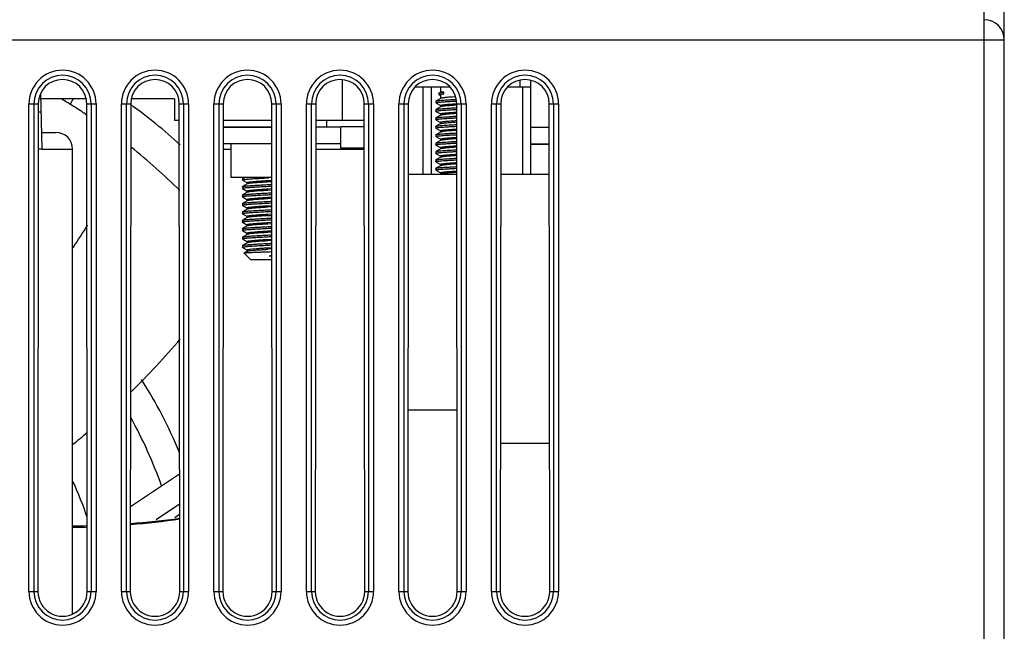
# Model space of a CAD drawing. Units: millimetres. Extents: x 114 to 1105, y 4 to 1535.
# Drawn here: x 516 to 575, y 734 to 771 of the extents above; entities that cross this region are included whole.
import ezdxf

# ---------------------------------------------------------------- set-up
doc = ezdxf.new("R2010")
doc.units = ezdxf.units.MM
doc.header["$LTSCALE"] = 65.395
doc.layers.add('0_COMPONENTS', color=7, linetype='CONTINUOUS')

msp = doc.modelspace()

# ---------------------------------------------------------------- linework, layer by layer
at = {"layer": '0_COMPONENTS', "color": 9, "linetype": 'Continuous'}
for p, q in [((573.517, 734.003), (573.517, 790.851)), ((465.64, 769.651), (574.717, 769.651)), ((535.367, 764.851), (535.367, 767.266)), ((540.167, 761.651), (540.167, 766.851)), ((546.067, 766.851), (546.067, 761.651)), ((516.724, 736.851), (516.724, 765.851)), ((516.724, 765.851), (517.272, 765.851)), ((517.023, 736.851), (517.023, 765.851)), ((520.163, 765.851), (520.711, 765.851)), ((520.412, 765.851), (520.412, 736.851)), ((520.711, 765.851), (520.711, 736.851)), ((522.224, 736.851), (522.224, 765.851)), ((522.224, 765.851), (522.772, 765.851)), ((522.523, 736.851), (522.523, 765.851)), ((525.663, 765.851), (526.211, 765.851)), ((525.912, 765.851), (525.912, 736.851)), ((526.211, 765.851), (526.211, 736.851)), ((527.724, 736.851), (527.724, 765.851)), ((527.724, 765.851), (528.272, 765.851)), ((528.023, 736.851), (528.023, 765.851)), ((531.163, 765.851), (531.711, 765.851)), ((531.412, 765.851), (531.412, 736.851)), ((531.711, 765.851), (531.711, 736.851)), ((533.224, 736.851), (533.224, 765.851)), ((533.224, 765.851), (533.772, 765.851)), ((533.523, 736.851), (533.523, 765.851)), ((536.663, 765.851), (537.211, 765.851)), ((536.912, 765.851), (536.912, 736.851)), ((537.211, 765.851), (537.211, 736.851)), ((538.724, 736.851), (538.724, 765.851)), ((538.724, 765.851), (539.272, 765.851)), ((539.023, 736.851), (539.023, 765.851)), ((542.163, 765.851), (542.711, 765.851)), ((542.412, 765.851), (542.412, 736.851)), ((542.711, 765.851), (542.711, 736.851)), ((544.224, 736.851), (544.224, 765.851)), ((544.224, 765.851), (544.772, 765.851)), ((544.523, 736.851), (544.523, 765.851)), ((547.663, 765.851), (548.211, 765.851)), ((547.912, 765.851), (547.912, 736.851)), ((548.211, 765.851), (548.211, 736.851)), ((517.451, 765.351), (517.272, 765.351)), ((517.509, 763.151), (519.317, 763.151)), ((522.786, 763.279), (522.772, 763.249)), ((528.27, 763.151), (528.717, 763.151)), ((533.77, 763.151), (536.665, 763.151)), ((525.681, 742.047), (524.284, 741.118)), ((525.405, 741.263), (525.681, 741.447)), ((516.724, 736.851), (517.25, 736.851)), ((520.185, 736.851), (520.711, 736.851)), ((522.224, 736.851), (522.75, 736.851)), ((525.685, 736.851), (526.211, 736.851)), ((527.724, 736.851), (528.25, 736.851)), ((531.185, 736.851), (531.711, 736.851)), ((533.224, 736.851), (533.75, 736.851)), ((536.685, 736.851), (537.211, 736.851)), ((538.724, 736.851), (539.25, 736.851)), ((542.185, 736.851), (542.711, 736.851)), ((544.224, 736.851), (544.75, 736.851)), ((547.685, 736.851), (548.211, 736.851))]:
    msp.add_line(p, q, dxfattribs=at)
at = {"layer": '0_COMPONENTS', "color": 7, "linetype": 'Continuous'}
for p, q in [((574.717, 643.851), (574.717, 789.651)), ((545.917, 767.236), (545.917, 766.851)), ((546.567, 761.651), (546.567, 767.226)), ((517.509, 763.151), (517.422, 766.463)), ((539.681, 766.851), (541.753, 766.851)), ((540.667, 761.651), (540.667, 766.851)), ((541.102, 766.498), (541.109, 766.506)), ((541.102, 766.498), (541.102, 766.398)), ((541.109, 766.506), (541.188, 766.552)), ((541.109, 766.39), (541.188, 766.343)), ((541.188, 766.851), (541.188, 766.552)), ((541.383, 766.552), (541.188, 766.552)), ((541.383, 766.452), (541.383, 766.552)), ((545.181, 766.851), (546.567, 766.851)), ((517.272, 765.851), (517.25, 736.851)), ((520.163, 766.151), (517.43, 766.151)), ((519.353, 766.151), (519.164, 765.825)), ((520.185, 736.851), (520.163, 765.851)), ((522.772, 765.851), (522.75, 736.851)), ((525.367, 766.151), (522.832, 766.151)), ((525.367, 766.151), (525.367, 764.851)), ((525.685, 736.851), (525.663, 765.851)), ((528.272, 765.851), (528.25, 736.851)), ((531.185, 736.851), (531.163, 765.851)), ((533.772, 765.851), (533.75, 736.851)), ((536.685, 736.851), (536.663, 765.851)), ((539.272, 765.851), (539.25, 736.851)), ((540.917, 766.006), (540.917, 765.906)), ((540.924, 765.899), (540.917, 765.906)), ((541.196, 766.172), (540.924, 766.014)), ((540.924, 765.899), (541.186, 765.747)), ((541.188, 766.361), (541.188, 766.167)), ((542.185, 736.851), (542.163, 765.851)), ((544.772, 765.851), (544.75, 736.851)), ((547.685, 736.851), (547.663, 765.851)), ((540.917, 765.506), (540.924, 765.514)), ((540.917, 765.506), (540.917, 765.406)), ((541.196, 765.672), (540.924, 765.514)), ((540.924, 765.399), (541.186, 765.247)), ((541.188, 765.75), (541.188, 765.667)), ((541.188, 765.25), (541.188, 765.167)), ((525.664, 764.851), (525.367, 764.851)), ((531.164, 764.851), (528.271, 764.851)), ((536.664, 764.851), (533.771, 764.851)), ((534.417, 764.851), (534.417, 764.466)), ((540.917, 765.006), (540.924, 765.014)), ((540.917, 765.006), (540.917, 764.906)), ((540.924, 764.899), (540.917, 764.906)), ((541.196, 765.172), (540.924, 765.014)), ((540.924, 764.899), (541.186, 764.747)), ((541.196, 764.672), (540.924, 764.514)), ((541.188, 764.75), (541.188, 764.667)), ((517.482, 764.151), (518.317, 764.151)), ((535.267, 763.216), (535.267, 764.486)), ((536.664, 764.486), (535.267, 764.486)), ((540.917, 764.506), (540.917, 764.406)), ((540.924, 764.399), (540.917, 764.406)), ((540.924, 764.399), (541.186, 764.247)), ((541.196, 764.172), (540.924, 764.014)), ((541.188, 764.25), (541.188, 764.167)), ((531.165, 763.461), (528.27, 763.461)), ((528.717, 763.461), (528.717, 761.461)), ((535.267, 763.461), (533.77, 763.461)), ((540.917, 764.006), (540.924, 764.014)), ((540.917, 764.006), (540.917, 763.906)), ((540.924, 763.899), (540.917, 763.906)), ((540.917, 763.506), (540.924, 763.514)), ((540.917, 763.506), (540.917, 763.406)), ((540.924, 763.899), (541.186, 763.747)), ((541.196, 763.672), (540.924, 763.514)), ((541.188, 763.75), (541.188, 763.667)), ((546.567, 763.461), (547.665, 763.461)), ((546.567, 763.451), (547.665, 763.451)), ((517.508, 763.151), (517.27, 763.151)), ((519.317, 735.52), (519.317, 763.151)), ((536.665, 763.216), (535.267, 763.216)), ((540.924, 763.399), (540.917, 763.406)), ((540.917, 763.006), (540.917, 762.906)), ((540.924, 762.899), (540.917, 762.906)), ((540.924, 763.399), (541.186, 763.247)), ((541.196, 763.172), (540.924, 763.014)), ((540.924, 762.899), (541.186, 762.747)), ((541.188, 763.25), (541.188, 763.167)), ((540.917, 762.506), (540.924, 762.514)), ((540.917, 762.506), (540.917, 762.406)), ((540.924, 762.399), (540.917, 762.406)), ((541.196, 762.672), (540.924, 762.514)), ((540.924, 762.399), (541.186, 762.247)), ((541.188, 762.75), (541.188, 762.667)), ((540.917, 762.006), (540.924, 762.014)), ((540.917, 762.006), (540.917, 761.906)), ((541.196, 762.172), (540.924, 762.014)), ((540.924, 762.014), (540.927, 762.016)), ((540.924, 761.899), (541.186, 761.747)), ((541.188, 762.25), (541.188, 762.167)), ((541.188, 761.75), (541.188, 761.667)), ((531.166, 761.461), (528.717, 761.461)), ((529.417, 761.421), (529.417, 761.321)), ((529.424, 761.314), (529.417, 761.321)), ((529.48, 761.461), (529.424, 761.429)), ((529.424, 761.314), (529.686, 761.162)), ((529.688, 761.165), (529.688, 761.082)), ((530.874, 761.444), (530.968, 761.449)), ((530.917, 761.29), (531.166, 761.307)), ((531.166, 761.219), (530.917, 761.203)), ((542.166, 761.651), (539.269, 761.651)), ((541.196, 761.672), (541.161, 761.651)), ((547.666, 761.651), (544.769, 761.651)), ((529.417, 760.921), (529.424, 760.929)), ((529.417, 760.921), (529.417, 760.821)), ((529.424, 760.814), (529.417, 760.821)), ((529.696, 761.087), (529.424, 760.929)), ((529.424, 760.814), (529.686, 760.662)), ((529.696, 760.587), (529.424, 760.429)), ((529.688, 760.665), (529.688, 760.582)), ((530.917, 760.79), (531.167, 760.807)), ((531.167, 760.719), (530.917, 760.703)), ((529.417, 760.421), (529.424, 760.429)), ((529.417, 760.421), (529.417, 760.321)), ((529.424, 760.429), (529.427, 760.431)), ((529.424, 760.314), (529.686, 760.162)), ((529.696, 760.087), (529.424, 759.929)), ((529.688, 760.165), (529.688, 760.082)), ((530.917, 760.29), (531.167, 760.307)), ((531.167, 760.219), (530.917, 760.203)), ((529.417, 759.921), (529.417, 759.821)), ((529.424, 759.814), (529.417, 759.821)), ((529.417, 759.421), (529.424, 759.429)), ((529.417, 759.421), (529.417, 759.321)), ((529.424, 759.814), (529.686, 759.662)), ((529.696, 759.587), (529.424, 759.429)), ((529.688, 759.665), (529.688, 759.582)), ((530.917, 759.79), (531.168, 759.807)), ((531.168, 759.719), (530.917, 759.703)), ((529.424, 759.314), (529.417, 759.321)), ((529.417, 758.921), (529.424, 758.929)), ((529.417, 758.921), (529.417, 758.821)), ((529.424, 759.314), (529.686, 759.162)), ((529.696, 759.087), (529.424, 758.929)), ((529.424, 758.929), (529.428, 758.931)), ((529.424, 758.814), (529.686, 758.662)), ((529.688, 759.165), (529.688, 759.082)), ((530.917, 759.29), (531.168, 759.307)), ((530.917, 759.203), (531.168, 759.219)), ((530.917, 758.79), (531.168, 758.807)), ((529.417, 758.421), (529.424, 758.429)), ((529.417, 758.421), (529.417, 758.321)), ((529.424, 758.314), (529.417, 758.321)), ((529.696, 758.587), (529.424, 758.429)), ((529.424, 758.314), (529.686, 758.162)), ((529.688, 758.665), (529.688, 758.582)), ((531.168, 758.719), (530.917, 758.703)), ((530.917, 758.29), (531.169, 758.307)), ((531.169, 758.219), (530.917, 758.203)), ((529.417, 757.921), (529.417, 757.821)), ((529.424, 757.814), (529.417, 757.821)), ((529.696, 758.087), (529.424, 757.929)), ((529.424, 757.814), (529.686, 757.662)), ((529.696, 757.587), (529.424, 757.429)), ((529.688, 758.165), (529.688, 758.082)), ((529.688, 757.665), (529.688, 757.582)), ((530.917, 757.79), (531.169, 757.807)), ((531.169, 757.719), (530.917, 757.703)), ((529.417, 757.421), (529.424, 757.429)), ((529.417, 757.421), (529.417, 757.321)), ((529.424, 757.314), (529.686, 757.162)), ((529.696, 757.087), (529.511, 756.979)), ((529.688, 757.165), (529.688, 757.082)), ((530.917, 757.29), (531.17, 757.307)), ((531.17, 757.219), (530.917, 757.203)), ((529.509, 756.975), (529.511, 756.979)), ((529.509, 756.975), (529.917, 756.566)), ((531.17, 756.566), (529.917, 756.566)), ((531.005, 756.796), (531.171, 756.807)), ((531.17, 756.796), (531.005, 756.796)), ((539.258, 747.651), (542.177, 747.651)), ((547.678, 745.651), (544.757, 745.651)), ((522.754, 741.902), (525.68, 743.847))]:
    msp.add_line(p, q, dxfattribs=at)
at = {"layer": '0_COMPONENTS', "color": 3, "linetype": 'Continuous'}
for p, q in [((528.271, 764.466), (531.164, 764.466)), ((531.164, 764.461), (528.271, 764.461)), ((535.267, 764.461), (533.771, 764.461)), ((546.567, 764.461), (547.664, 764.461))]:
    msp.add_line(p, q, dxfattribs=at)
at = {"layer": '0_COMPONENTS', "color": 7, "linetype": 'Continuous'}
for centre, radius, start, end in [((573.517, 769.651), 1.2, 0, 90), ((499.498, 733.992), 37.42, 57.75738, 59.25421), ((499.717, 734.351), 39, 48.18707, 53.79668), ((499.516, 734.02), 37.387, 57.03739, 57.75739), ((499.542, 734.06), 37.338, 56.46692, 57.03738), ((518.317, 763.151), 1, 0, 90), ((499.806, 734.474), 36.848, 45.38258, 51.41746), ((530.349, 754.23), 7.171, 95.01988, 95.2936), ((538.991, 704.125), 53.273, 98.44247, 98.62185), ((487.424, 784.506), 50.318, 314.71299, 319.5636), ((499.717, 734.351), 28.105, 22.51373, 32.52082), ((499.717, 734.351), 26.395, 19.42336, 29.11651), ((487.459, 784.459), 50.259, 309.39999, 310.63675), ((499.717, 734.351), 21.605, 18.65347, 24.70781), ((518.992, 790.31), 49.554, 274.3544, 277.77193), ((519.027, 789.678), 48.92, 270.34082, 271.35512), ((518.625, 790.761), 50.095, 270.79334, 271.78399), ((518.609, 791.048), 50.383, 274.71996, 278.08407)]:
    msp.add_arc(centre, radius, start, end, dxfattribs=at)
at = {"layer": '0_COMPONENTS', "color": 9, "linetype": 'Continuous'}
for centre, radius, start, end in [((518.717, 765.851), 1.994, 0, 180), ((518.717, 765.851), 1.695, 0, 180), ((524.217, 765.851), 1.994, 0, 180), ((524.217, 765.851), 1.695, 0, 180), ((529.717, 765.851), 1.994, 0, 180), ((529.717, 765.851), 1.695, 0, 180), ((535.217, 765.851), 1.994, 0, 180), ((535.217, 765.851), 1.695, 0, 180), ((540.717, 765.851), 1.994, 0, 180), ((540.717, 765.851), 1.695, 0, 180), ((546.217, 765.851), 1.994, 0, 180), ((546.217, 765.851), 1.695, 0, 180), ((478.815, 784.602), 48.87, 326.02956, 327.90615), ((518.717, 736.851), 1.994, 180, 360), ((518.717, 736.851), 1.695, 180, 360), ((524.217, 736.851), 1.994, 180, 360), ((524.217, 736.851), 1.695, 180, 360), ((529.717, 736.851), 1.994, 180, 360), ((529.717, 736.851), 1.695, 180, 360), ((535.217, 736.851), 1.994, 180, 360), ((535.217, 736.851), 1.695, 180, 360), ((540.717, 736.851), 1.994, 180, 360), ((540.717, 736.851), 1.695, 180, 360), ((546.217, 736.851), 1.994, 180, 360), ((546.217, 736.851), 1.695, 180, 360)]:
    msp.add_arc(centre, radius, start, end, dxfattribs=at)
at = {"layer": '0_COMPONENTS', "color": 7, "linetype": 'Continuous'}
for centre, major_axis, start_param, end_param in [((518.717, 765.85), (0, 1.445), -1.570033, 1.570033), ((524.217, 765.85), (0, 1.445), -1.570033, 1.570033), ((529.717, 765.85), (0, 1.445), -1.570033, 1.570033), ((535.217, 765.85), (0, 1.445), -1.570033, 1.570033), ((540.717, 765.85), (0, 1.445), -1.570033, 1.570033), ((546.217, 765.85), (0, 1.445), -1.570033, 1.570033), ((518.717, 736.85), (0, 1.468), 1.570033, 4.713152), ((524.217, 736.85), (0, 1.468), 1.570033, 4.713152), ((529.717, 736.85), (0, 1.468), 1.570033, 4.713152), ((535.217, 736.85), (0, 1.468), 1.570033, 4.713152), ((540.717, 736.85), (0, 1.468), 1.570033, 4.713152), ((546.217, 736.85), (0, 1.468), 1.570033, 4.713152)]:
    msp.add_ellipse(centre, major_axis=major_axis, ratio=1, start_param=start_param, end_param=end_param, dxfattribs=at)
for points, knots in [([(541.102, 766.398), (541.102, 766.401), (541.108, 766.407), (541.122, 766.412), (541.145, 766.419), (541.192, 766.429), (541.273, 766.44), (541.343, 766.448), (541.383, 766.452)], [0, 0, 0, 0, 0.0078983, 0.0228496, 0.0461925, 0.078138, 0.1676092, 0.2896402, 0.2896402, 0.2896402, 0.2896402]), ([(541.109, 766.39), (541.108, 766.391), (541.105, 766.393), (541.102, 766.396), (541.102, 766.398)], [0, 0, 0, 0, 0.00353345, 0.01058269, 0.01058269, 0.01058269, 0.01058269]), ([(541.109, 766.506), (541.113, 766.509), (541.124, 766.513), (541.153, 766.521), (541.206, 766.531), (541.286, 766.542), (541.348, 766.548), (541.383, 766.552)], [0, 0, 0, 0, 0.0138791, 0.0337403, 0.0917258, 0.1737425, 0.2785333, 0.2785333, 0.2785333, 0.2785333]), ([(541.188, 766.361), (541.188, 766.37), (541.198, 766.384), (541.217, 766.396), (541.25, 766.413), (541.306, 766.432), (541.355, 766.445), (541.383, 766.452)], [0, 0, 0, 0, 0.0259575, 0.0452491, 0.0697572, 0.1351793, 0.2222869, 0.2222869, 0.2222869, 0.2222869]), ([(540.917, 765.906), (540.917, 765.909), (540.926, 765.916), (540.942, 765.921), (540.971, 765.928), (541.009, 765.935), (541.058, 765.941), (541.142, 765.951), (541.271, 765.963), (541.449, 765.976), (541.657, 765.989), (541.887, 766.003), (542.047, 766.012), (542.129, 766.016)], [0, 0, 0, 0, 0.008821, 0.026804, 0.055213, 0.094139, 0.143389, 0.202662, 0.349524, 0.530515, 0.740346, 0.972854, 1.221192, 1.221192, 1.221192, 1.221192]), ([(540.917, 766.006), (540.917, 766.007), (540.918, 766.01), (540.921, 766.012), (540.924, 766.014)], [0, 0, 0, 0, 0.001864589, 0.009910495, 0.009910495, 0.009910495, 0.009910495]), ([(540.924, 766.014), (540.929, 766.017), (540.942, 766.021), (540.967, 766.027), (541.001, 766.033), (541.064, 766.042), (541.164, 766.053), (541.307, 766.065), (541.478, 766.078), (541.672, 766.09), (541.886, 766.103), (542.033, 766.111), (542.11, 766.115)], [0, 0, 0, 0, 0.016861, 0.042621, 0.077367, 0.120958, 0.233707, 0.378211, 0.5509, 0.74746, 0.962959, 1.19198, 1.19198, 1.19198, 1.19198]), ([(541.188, 765.75), (541.188, 765.755), (541.203, 765.764), (541.229, 765.771), (541.276, 765.781), (541.338, 765.79), (541.417, 765.8), (541.551, 765.814), (541.659, 765.823), (541.735, 765.828)], [0, 0, 0, 0, 0.0134611, 0.0427685, 0.0893951, 0.1530218, 0.2328128, 0.3276444, 0.5566257, 0.5566257, 0.5566257, 0.5566257]), ([(542.079, 766.265), (541.969, 766.258), (541.811, 766.247), (541.611, 766.231), (541.485, 766.219), (541.379, 766.208), (541.296, 766.197), (541.242, 766.187), (541.211, 766.178), (541.2, 766.174), (541.196, 766.172)], [0, 0, 0, 0, 0.3297984, 0.4747295, 0.6020897, 0.7091723, 0.7937267, 0.8540843, 0.8749158, 0.8895531, 0.8895531, 0.8895531, 0.8895531]), ([(541.735, 765.828), (541.768, 765.831), (541.91, 765.842), (542.052, 765.851), (542.161, 765.859)], [0, 0, 0, 0, 0.0999503, 0.4271958, 0.4271958, 0.4271958, 0.4271958]), ([(540.917, 765.406), (540.917, 765.409), (540.926, 765.416), (540.943, 765.421), (540.972, 765.429), (541.012, 765.435), (541.062, 765.442), (541.149, 765.452), (541.282, 765.464), (541.465, 765.477), (541.678, 765.491), (541.914, 765.504), (542.078, 765.513), (542.162, 765.518)], [0, 0, 0, 0, 0.009023, 0.027541, 0.056846, 0.09699, 0.147791, 0.208895, 0.360199, 0.546418, 0.76193, 1.000197, 1.253974, 1.253974, 1.253974, 1.253974]), ([(540.924, 765.399), (540.923, 765.4), (540.92, 765.401), (540.917, 765.404), (540.917, 765.406)], [0, 0, 0, 0, 0.003302174, 0.009818281, 0.009818281, 0.009818281, 0.009818281]), ([(540.924, 765.514), (540.929, 765.517), (540.943, 765.521), (540.969, 765.528), (541.005, 765.534), (541.071, 765.543), (541.175, 765.554), (541.325, 765.567), (541.504, 765.58), (541.707, 765.592), (541.929, 765.605), (542.083, 765.614), (542.162, 765.618)], [0, 0, 0, 0, 0.01745, 0.04432, 0.080664, 0.126349, 0.244598, 0.396109, 0.576924, 0.782267, 1.006692, 1.244236, 1.244236, 1.244236, 1.244236]), ([(541.188, 765.25), (541.188, 765.253), (541.194, 765.259), (541.218, 765.269), (541.269, 765.28), (541.355, 765.293), (541.471, 765.306), (541.615, 765.319), (541.782, 765.332), (541.967, 765.346), (542.096, 765.354), (542.163, 765.359)], [0, 0, 0, 0, 0.0081102, 0.0230588, 0.0776053, 0.1650212, 0.2831775, 0.4288102, 0.5978014, 0.7853039, 0.9859308, 0.9859308, 0.9859308, 0.9859308]), ([(542.163, 765.771), (542.043, 765.763), (541.871, 765.751), (541.653, 765.734), (541.514, 765.722), (541.397, 765.71), (541.306, 765.698), (541.246, 765.688), (541.212, 765.679), (541.2, 765.674), (541.196, 765.672)], [0, 0, 0, 0, 0.3584171, 0.5174018, 0.6576463, 0.7757975, 0.8690659, 0.9353611, 0.9580279, 0.9737297, 0.9737297, 0.9737297, 0.9737297]), ([(542.163, 765.271), (542.044, 765.263), (541.872, 765.251), (541.653, 765.234), (541.514, 765.222), (541.398, 765.21), (541.306, 765.198), (541.246, 765.188), (541.212, 765.179), (541.2, 765.174), (541.196, 765.172)], [0, 0, 0, 0, 0.3585568, 0.5176101, 0.6579183, 0.7761249, 0.8694317, 0.9357512, 0.9584248, 0.9741312, 0.9741312, 0.9741312, 0.9741312]), ([(540.917, 764.906), (540.917, 764.909), (540.926, 764.916), (540.943, 764.921), (540.972, 764.929), (541.012, 764.935), (541.062, 764.942), (541.149, 764.952), (541.282, 764.964), (541.466, 764.977), (541.679, 764.991), (541.915, 765.004), (542.079, 765.013), (542.163, 765.018)], [0, 0, 0, 0, 0.009025, 0.02757, 0.0569, 0.097096, 0.147948, 0.209122, 0.360586, 0.546994, 0.762711, 1.001186, 1.255159, 1.255159, 1.255159, 1.255159]), ([(540.924, 765.014), (540.929, 765.017), (540.943, 765.021), (540.969, 765.028), (541.005, 765.034), (541.071, 765.043), (541.176, 765.054), (541.326, 765.067), (541.504, 765.08), (541.708, 765.092), (541.93, 765.105), (542.084, 765.114), (542.163, 765.118)], [0, 0, 0, 0, 0.017471, 0.04436, 0.080745, 0.126476, 0.244853, 0.396525, 0.577524, 0.783064, 1.00769, 1.245425, 1.245425, 1.245425, 1.245425]), ([(540.924, 764.514), (540.929, 764.517), (540.943, 764.521), (540.969, 764.528), (541.005, 764.534), (541.071, 764.543), (541.176, 764.554), (541.325, 764.567), (541.504, 764.58), (541.708, 764.592), (541.93, 764.605), (542.084, 764.614), (542.163, 764.618)], [0, 0, 0, 0, 0.017466, 0.04435, 0.080731, 0.126448, 0.244801, 0.396445, 0.577412, 0.782916, 1.007503, 1.245202, 1.245202, 1.245202, 1.245202]), ([(541.188, 764.75), (541.188, 764.753), (541.194, 764.759), (541.218, 764.769), (541.269, 764.78), (541.355, 764.793), (541.471, 764.806), (541.615, 764.819), (541.782, 764.832), (541.967, 764.846), (542.097, 764.854), (542.163, 764.859)], [0, 0, 0, 0, 0.0081135, 0.0230694, 0.0776384, 0.1650909, 0.2833016, 0.4289998, 0.5980609, 0.785635, 0.9863315, 0.9863315, 0.9863315, 0.9863315]), ([(541.196, 764.672), (541.2, 764.674), (541.212, 764.679), (541.246, 764.688), (541.306, 764.698), (541.398, 764.71), (541.514, 764.722), (541.653, 764.734), (541.872, 764.751), (542.044, 764.763), (542.163, 764.771)], [0, 0, 0, 0, 0.0157143, 0.0383882, 0.1047324, 0.1980742, 0.3163141, 0.4566557, 0.6157379, 0.9743356, 0.9743356, 0.9743356, 0.9743356]), ([(540.917, 764.406), (540.917, 764.409), (540.926, 764.416), (540.943, 764.421), (540.972, 764.429), (541.012, 764.435), (541.062, 764.442), (541.149, 764.452), (541.282, 764.464), (541.466, 764.477), (541.679, 764.491), (541.915, 764.504), (542.078, 764.513), (542.163, 764.518)], [0, 0, 0, 0, 0.009026, 0.027565, 0.05689, 0.097077, 0.147917, 0.209082, 0.360517, 0.546888, 0.762566, 1.001001, 1.254937, 1.254937, 1.254937, 1.254937]), ([(540.917, 764.506), (540.917, 764.507), (540.918, 764.51), (540.921, 764.512), (540.924, 764.514)], [0, 0, 0, 0, 0.001864573, 0.009910042, 0.009910042, 0.009910042, 0.009910042]), ([(540.924, 764.014), (540.929, 764.017), (540.943, 764.022), (540.969, 764.028), (541.005, 764.034), (541.071, 764.043), (541.176, 764.054), (541.325, 764.067), (541.504, 764.08), (541.708, 764.092), (541.93, 764.105), (542.084, 764.114), (542.163, 764.118)], [0, 0, 0, 0, 0.017463, 0.044357, 0.080736, 0.126467, 0.244836, 0.3965, 0.577493, 0.783026, 1.007644, 1.245371, 1.245371, 1.245371, 1.245371]), ([(541.188, 764.25), (541.188, 764.253), (541.194, 764.259), (541.218, 764.269), (541.269, 764.28), (541.355, 764.293), (541.472, 764.306), (541.615, 764.319), (541.782, 764.332), (541.968, 764.346), (542.097, 764.354), (542.163, 764.359)], [0, 0, 0, 0, 0.0081119, 0.0230782, 0.0776655, 0.1651477, 0.2833943, 0.4291297, 0.5982228, 0.7858276, 0.9865317, 0.9865317, 0.9865317, 0.9865317]), ([(542.164, 764.271), (542.044, 764.263), (541.872, 764.252), (541.653, 764.235), (541.515, 764.222), (541.398, 764.21), (541.306, 764.198), (541.246, 764.188), (541.212, 764.179), (541.2, 764.174), (541.196, 764.172)], [0, 0, 0, 0, 0.3587786, 0.5179481, 0.6583755, 0.7766928, 0.8700923, 0.9364748, 0.9591683, 0.9748852, 0.9748852, 0.9748852, 0.9748852]), ([(540.917, 763.906), (540.917, 763.909), (540.926, 763.916), (540.943, 763.921), (540.972, 763.929), (541.012, 763.935), (541.062, 763.942), (541.149, 763.952), (541.282, 763.964), (541.466, 763.977), (541.679, 763.991), (541.915, 764.004), (542.079, 764.013), (542.163, 764.018)], [0, 0, 0, 0, 0.00903, 0.027567, 0.056903, 0.09709, 0.147944, 0.209112, 0.360571, 0.546971, 0.76268, 1.001145, 1.255109, 1.255109, 1.255109, 1.255109]), ([(540.917, 763.406), (540.917, 763.409), (540.926, 763.416), (540.943, 763.421), (540.972, 763.429), (541.012, 763.435), (541.062, 763.442), (541.15, 763.452), (541.282, 763.464), (541.466, 763.477), (541.68, 763.491), (541.916, 763.504), (542.08, 763.513), (542.164, 763.518)], [0, 0, 0, 0, 0.009032, 0.027594, 0.056954, 0.097189, 0.148093, 0.209327, 0.360938, 0.547517, 0.763421, 1.002084, 1.256234, 1.256234, 1.256234, 1.256234]), ([(540.924, 763.514), (540.929, 763.517), (540.943, 763.522), (540.969, 763.528), (541.005, 763.534), (541.071, 763.543), (541.176, 763.554), (541.326, 763.567), (541.505, 763.58), (541.709, 763.592), (541.931, 763.605), (542.085, 763.614), (542.164, 763.618)], [0, 0, 0, 0, 0.017483, 0.044395, 0.080812, 0.126588, 0.245079, 0.396896, 0.578062, 0.783784, 1.008592, 1.2465, 1.2465, 1.2465, 1.2465]), ([(541.188, 763.75), (541.188, 763.753), (541.194, 763.759), (541.218, 763.769), (541.27, 763.78), (541.355, 763.793), (541.472, 763.806), (541.616, 763.819), (541.783, 763.832), (541.968, 763.846), (542.097, 763.854), (542.164, 763.859)], [0, 0, 0, 0, 0.0081177, 0.0230852, 0.0777082, 0.1652496, 0.2835732, 0.4293977, 0.5985841, 0.7862769, 0.9870861, 0.9870861, 0.9870861, 0.9870861]), ([(542.164, 763.771), (542.045, 763.763), (541.872, 763.752), (541.653, 763.735), (541.515, 763.722), (541.398, 763.71), (541.306, 763.698), (541.246, 763.688), (541.212, 763.679), (541.2, 763.674), (541.196, 763.672)], [0, 0, 0, 0, 0.3589315, 0.5181731, 0.6586574, 0.7770205, 0.8704556, 0.9368634, 0.9595649, 0.9752866, 0.9752866, 0.9752866, 0.9752866]), ([(540.917, 762.906), (540.917, 762.909), (540.926, 762.916), (540.943, 762.921), (540.972, 762.929), (541.012, 762.935), (541.062, 762.942), (541.15, 762.952), (541.282, 762.964), (541.466, 762.977), (541.68, 762.991), (541.916, 763.004), (542.08, 763.013), (542.164, 763.018)], [0, 0, 0, 0, 0.009033, 0.027592, 0.056949, 0.097182, 0.148077, 0.209309, 0.360906, 0.547468, 0.763353, 1.001996, 1.256127, 1.256127, 1.256127, 1.256127]), ([(540.917, 763.006), (540.917, 763.007), (540.918, 763.01), (540.921, 763.012), (540.924, 763.014)], [0, 0, 0, 0, 0.001864566, 0.009909584, 0.009909584, 0.009909584, 0.009909584]), ([(540.924, 763.014), (540.929, 763.017), (540.943, 763.022), (540.969, 763.028), (541.005, 763.034), (541.071, 763.043), (541.176, 763.054), (541.326, 763.067), (541.505, 763.08), (541.708, 763.092), (541.931, 763.105), (542.085, 763.114), (542.164, 763.118)], [0, 0, 0, 0, 0.01748, 0.044388, 0.080807, 0.126572, 0.245052, 0.396857, 0.578009, 0.783713, 1.008503, 1.246393, 1.246393, 1.246393, 1.246393]), ([(541.188, 763.25), (541.188, 763.253), (541.194, 763.259), (541.218, 763.269), (541.27, 763.28), (541.355, 763.293), (541.472, 763.306), (541.616, 763.319), (541.783, 763.332), (541.968, 763.346), (542.098, 763.354), (542.164, 763.359)], [0, 0, 0, 0, 0.0081193, 0.0230913, 0.077735, 0.1653116, 0.2836818, 0.4295636, 0.598823, 0.7865994, 0.9874881, 0.9874881, 0.9874881, 0.9874881]), ([(541.188, 762.75), (541.188, 762.753), (541.194, 762.759), (541.218, 762.769), (541.27, 762.78), (541.355, 762.793), (541.472, 762.806), (541.616, 762.819), (541.783, 762.832), (541.969, 762.846), (542.098, 762.854), (542.165, 762.859)], [0, 0, 0, 0, 0.0081237, 0.023106, 0.0777774, 0.165388, 0.283805, 0.4297479, 0.5990768, 0.7869238, 0.9878808, 0.9878808, 0.9878808, 0.9878808]), ([(542.164, 763.271), (542.045, 763.263), (541.873, 763.252), (541.654, 763.235), (541.515, 763.222), (541.398, 763.21), (541.306, 763.198), (541.246, 763.188), (541.212, 763.179), (541.2, 763.174), (541.196, 763.172)], [0, 0, 0, 0, 0.3589903, 0.5182656, 0.6587874, 0.7771795, 0.8706358, 0.9370603, 0.9597584, 0.9754898, 0.9754898, 0.9754898, 0.9754898]), ([(540.917, 762.406), (540.917, 762.409), (540.926, 762.416), (540.943, 762.421), (540.972, 762.429), (541.012, 762.435), (541.062, 762.442), (541.15, 762.452), (541.282, 762.464), (541.466, 762.477), (541.68, 762.491), (541.916, 762.504), (542.08, 762.513), (542.164, 762.518)], [0, 0, 0, 0, 0.009037, 0.027593, 0.056959, 0.097189, 0.148098, 0.20933, 0.360944, 0.547526, 0.763432, 1.002096, 1.256247, 1.256247, 1.256247, 1.256247]), ([(540.924, 762.514), (540.929, 762.517), (540.943, 762.522), (540.969, 762.528), (541.005, 762.534), (541.071, 762.543), (541.176, 762.554), (541.326, 762.567), (541.505, 762.58), (541.709, 762.592), (541.931, 762.605), (542.085, 762.614), (542.164, 762.618)], [0, 0, 0, 0, 0.017476, 0.044394, 0.080809, 0.126585, 0.245075, 0.396893, 0.578063, 0.783788, 1.008599, 1.246509, 1.246509, 1.246509, 1.246509]), ([(541.188, 762.25), (541.188, 762.253), (541.194, 762.259), (541.218, 762.269), (541.27, 762.28), (541.355, 762.293), (541.472, 762.306), (541.616, 762.319), (541.783, 762.332), (541.969, 762.346), (542.098, 762.354), (542.165, 762.359)], [0, 0, 0, 0, 0.0081305, 0.0231287, 0.0778323, 0.1654851, 0.2839477, 0.429934, 0.5993003, 0.7871812, 0.9881568, 0.9881568, 0.9881568, 0.9881568]), ([(542.165, 762.771), (542.045, 762.763), (541.873, 762.752), (541.654, 762.735), (541.515, 762.722), (541.398, 762.71), (541.306, 762.698), (541.246, 762.688), (541.212, 762.679), (541.2, 762.674), (541.196, 762.672)], [0, 0, 0, 0, 0.3591593, 0.5185166, 0.6591089, 0.7775636, 0.8710707, 0.9375249, 0.9602372, 0.9759682, 0.9759682, 0.9759682, 0.9759682]), ([(542.165, 762.271), (542.046, 762.263), (541.873, 762.252), (541.654, 762.235), (541.515, 762.222), (541.398, 762.21), (541.306, 762.198), (541.246, 762.188), (541.212, 762.179), (541.2, 762.174), (541.196, 762.172)], [0, 0, 0, 0, 0.3592932, 0.5187244, 0.6593911, 0.7779144, 0.8714767, 0.9379701, 0.9606977, 0.9764341, 0.9764341, 0.9764341, 0.9764341]), ([(540.917, 761.906), (540.917, 761.909), (540.926, 761.916), (540.943, 761.921), (540.973, 761.929), (541.012, 761.935), (541.062, 761.942), (541.15, 761.952), (541.283, 761.964), (541.467, 761.977), (541.68, 761.991), (541.917, 762.004), (542.081, 762.013), (542.165, 762.018)], [0, 0, 0, 0, 0.009039, 0.027619, 0.057009, 0.097284, 0.148239, 0.209533, 0.361291, 0.548043, 0.764134, 1.002986, 1.257313, 1.257313, 1.257313, 1.257313]), ([(540.924, 761.899), (540.923, 761.9), (540.92, 761.901), (540.917, 761.904), (540.917, 761.906)], [0, 0, 0, 0, 0.0033015, 0.009814136, 0.009814136, 0.009814136, 0.009814136]), ([(540.927, 762.016), (540.933, 762.018), (540.949, 762.023), (540.992, 762.033), (541.069, 762.043), (541.188, 762.055), (541.338, 762.068), (541.515, 762.08), (541.716, 762.093), (541.936, 762.106), (542.087, 762.114), (542.165, 762.118)], [0, 0, 0, 0, 0.019659, 0.048483, 0.133454, 0.253279, 0.405017, 0.584821, 0.788088, 1.009595, 1.24364, 1.24364, 1.24364, 1.24364]), ([(541.188, 761.75), (541.188, 761.753), (541.194, 761.759), (541.218, 761.769), (541.27, 761.78), (541.355, 761.793), (541.472, 761.806), (541.616, 761.819), (541.784, 761.832), (541.969, 761.846), (542.099, 761.854), (542.166, 761.859)], [0, 0, 0, 0, 0.0081277, 0.0231203, 0.0778419, 0.1655413, 0.2840726, 0.430143, 0.5996004, 0.7875696, 0.9886346, 0.9886346, 0.9886346, 0.9886346]), ([(542.166, 761.771), (542.046, 761.763), (541.874, 761.752), (541.654, 761.735), (541.515, 761.722), (541.398, 761.71), (541.306, 761.698), (541.246, 761.688), (541.212, 761.679), (541.2, 761.674), (541.196, 761.672)], [0, 0, 0, 0, 0.3594468, 0.5189439, 0.6596682, 0.778244, 0.8718465, 0.9383678, 0.9611042, 0.9768458, 0.9768458, 0.9768458, 0.9768458]), ([(529.417, 761.421), (529.417, 761.422), (529.418, 761.425), (529.421, 761.427), (529.424, 761.429)], [0, 0, 0, 0, 0.001864566, 0.009909584, 0.009909584, 0.009909584, 0.009909584]), ([(529.417, 761.321), (529.417, 761.325), (529.431, 761.333), (529.455, 761.34), (529.497, 761.348), (529.53, 761.353), (529.549, 761.355)], [0, 0, 0, 0, 0.0118546, 0.0382128, 0.0803935, 0.1382208, 0.1382208, 0.1382208, 0.1382208]), ([(529.424, 761.429), (529.429, 761.432), (529.443, 761.437), (529.47, 761.443), (529.506, 761.449), (529.534, 761.453), (529.549, 761.455)], [0, 0, 0, 0, 0.0177163, 0.0450651, 0.0821256, 0.1287262, 0.1287262, 0.1287262, 0.1287262]), ([(529.549, 761.355), (529.559, 761.356), (529.605, 761.362), (529.651, 761.367), (529.687, 761.37)], [0, 0, 0, 0, 0.0303974, 0.1386428, 0.1386428, 0.1386428, 0.1386428]), ([(529.688, 761.165), (529.688, 761.169), (529.697, 761.176), (529.715, 761.182), (529.744, 761.19), (529.805, 761.201), (529.908, 761.214), (530.059, 761.229), (530.243, 761.244), (530.453, 761.26), (530.681, 761.275), (530.837, 761.285), (530.917, 761.29)], [0, 0, 0, 0, 0.009806, 0.029154, 0.059499, 0.100887, 0.215568, 0.369259, 0.556222, 0.769367, 1.000553, 1.240923, 1.240923, 1.240923, 1.240923]), ([(530.917, 761.203), (530.843, 761.198), (530.697, 761.188), (530.484, 761.174), (530.285, 761.16), (530.107, 761.146), (529.956, 761.132), (529.849, 761.119), (529.781, 761.109), (529.744, 761.102), (529.716, 761.095), (529.701, 761.09), (529.696, 761.087)], [0, 0, 0, 0, 0.223473, 0.439588, 0.641176, 0.821603, 0.974938, 1.096209, 1.143581, 1.181618, 1.210121, 1.229109, 1.229109, 1.229109, 1.229109]), ([(529.721, 761.373), (529.798, 761.38), (529.968, 761.392), (530.352, 761.416), (530.659, 761.433), (530.874, 761.444)], [0, 0, 0, 0, 0.23112, 0.510185, 1.155209, 1.155209, 1.155209, 1.155209]), ([(529.417, 760.821), (529.417, 760.826), (529.432, 760.834), (529.457, 760.84), (529.502, 760.849), (529.562, 760.857), (529.638, 760.865), (529.73, 760.874), (529.835, 760.882), (530, 760.894), (530.23, 760.909), (530.528, 760.926), (530.844, 760.943), (531.059, 760.954), (531.168, 760.96)], [0, 0, 0, 0, 0.012371, 0.040177, 0.084726, 0.145802, 0.22279, 0.314848, 0.420906, 0.539746, 0.810066, 1.113174, 1.434868, 1.760065, 1.760065, 1.760065, 1.760065]), ([(529.424, 760.929), (529.43, 760.933), (529.451, 760.939), (529.488, 760.946), (529.541, 760.954), (529.608, 760.962), (529.689, 760.97), (529.822, 760.982), (530.015, 760.996), (530.274, 761.011), (530.56, 761.027), (530.861, 761.043), (531.065, 761.054), (531.167, 761.06)], [0, 0, 0, 0, 0.023475, 0.06194, 0.115325, 0.183196, 0.264888, 0.359566, 0.58383, 0.846624, 1.136916, 1.442493, 1.750492, 1.750492, 1.750492, 1.750492]), ([(529.427, 760.431), (529.435, 760.434), (529.457, 760.44), (529.497, 760.448), (529.552, 760.456), (529.62, 760.464), (529.702, 760.471), (529.836, 760.483), (530.029, 760.496), (530.285, 760.512), (530.568, 760.528), (530.865, 760.544), (531.067, 760.554), (531.168, 760.56)], [0, 0, 0, 0, 0.026293, 0.067195, 0.122562, 0.191911, 0.274585, 0.369756, 0.593625, 0.85442, 1.141486, 1.443077, 1.74684, 1.74684, 1.74684, 1.74684]), ([(529.688, 760.665), (529.688, 760.669), (529.697, 760.676), (529.715, 760.682), (529.744, 760.69), (529.785, 760.697), (529.837, 760.705), (529.925, 760.716), (530.059, 760.729), (530.243, 760.744), (530.453, 760.76), (530.681, 760.775), (530.837, 760.785), (530.917, 760.79)], [0, 0, 0, 0, 0.009813, 0.029173, 0.059527, 0.100924, 0.15311, 0.215632, 0.369331, 0.556289, 0.769421, 1.000578, 1.240923, 1.240923, 1.240923, 1.240923]), ([(530.917, 760.703), (530.843, 760.698), (530.697, 760.688), (530.484, 760.674), (530.285, 760.66), (530.107, 760.646), (529.956, 760.632), (529.849, 760.619), (529.781, 760.609), (529.744, 760.602), (529.716, 760.595), (529.701, 760.59), (529.696, 760.587)], [0, 0, 0, 0, 0.22347, 0.439576, 0.641151, 0.821576, 0.974916, 1.096195, 1.143574, 1.181612, 1.210119, 1.229109, 1.229109, 1.229109, 1.229109]), ([(529.417, 760.321), (529.417, 760.326), (529.432, 760.334), (529.457, 760.34), (529.502, 760.349), (529.562, 760.357), (529.638, 760.365), (529.73, 760.374), (529.835, 760.382), (530, 760.394), (530.23, 760.409), (530.528, 760.426), (530.844, 760.443), (531.06, 760.454), (531.168, 760.46)], [0, 0, 0, 0, 0.012367, 0.040184, 0.084739, 0.145828, 0.222834, 0.314904, 0.420988, 0.539845, 0.810212, 1.113367, 1.435101, 1.760328, 1.760328, 1.760328, 1.760328]), ([(529.424, 760.314), (529.423, 760.315), (529.42, 760.316), (529.417, 760.319), (529.417, 760.321)], [0, 0, 0, 0, 0.0033015, 0.009814136, 0.009814136, 0.009814136, 0.009814136]), ([(529.417, 759.821), (529.417, 759.826), (529.432, 759.834), (529.457, 759.84), (529.502, 759.849), (529.562, 759.857), (529.638, 759.865), (529.73, 759.874), (529.835, 759.882), (529.999, 759.894), (530.23, 759.909), (530.528, 759.926), (530.844, 759.943), (531.059, 759.954), (531.167, 759.96)], [0, 0, 0, 0, 0.012367, 0.04017, 0.084718, 0.145782, 0.222769, 0.314811, 0.420863, 0.539691, 0.809988, 1.113071, 1.434744, 1.759925, 1.759925, 1.759925, 1.759925]), ([(529.417, 759.921), (529.417, 759.922), (529.418, 759.925), (529.421, 759.927), (529.424, 759.929)], [0, 0, 0, 0, 0.001864567, 0.009909106, 0.009909106, 0.009909106, 0.009909106]), ([(529.424, 759.929), (529.43, 759.933), (529.451, 759.939), (529.488, 759.946), (529.541, 759.954), (529.608, 759.962), (529.689, 759.97), (529.822, 759.982), (530.015, 759.996), (530.274, 760.011), (530.56, 760.027), (530.861, 760.043), (531.065, 760.054), (531.167, 760.06)], [0, 0, 0, 0, 0.023478, 0.061936, 0.115317, 0.183183, 0.264862, 0.359536, 0.583779, 0.846549, 1.136816, 1.442372, 1.750356, 1.750356, 1.750356, 1.750356]), ([(529.688, 760.165), (529.688, 760.169), (529.697, 760.176), (529.715, 760.182), (529.744, 760.19), (529.805, 760.201), (529.908, 760.214), (530.059, 760.229), (530.243, 760.244), (530.453, 760.26), (530.681, 760.275), (530.837, 760.285), (530.917, 760.29)], [0, 0, 0, 0, 0.009805, 0.029151, 0.059498, 0.100889, 0.215587, 0.369292, 0.556259, 0.769394, 1.00056, 1.240925, 1.240925, 1.240925, 1.240925]), ([(530.917, 760.203), (530.843, 760.198), (530.697, 760.188), (530.484, 760.174), (530.285, 760.16), (530.107, 760.146), (529.956, 760.132), (529.849, 760.119), (529.781, 760.109), (529.744, 760.102), (529.716, 760.095), (529.701, 760.09), (529.696, 760.087)], [0, 0, 0, 0, 0.223472, 0.43959, 0.641169, 0.821588, 0.974922, 1.096198, 1.143576, 1.181614, 1.21012, 1.229109, 1.229109, 1.229109, 1.229109]), ([(529.417, 759.321), (529.417, 759.326), (529.432, 759.334), (529.457, 759.34), (529.502, 759.349), (529.562, 759.357), (529.639, 759.365), (529.73, 759.374), (529.835, 759.382), (530, 759.394), (530.23, 759.409), (530.529, 759.426), (530.845, 759.443), (531.06, 759.454), (531.169, 759.46)], [0, 0, 0, 0, 0.01238, 0.040208, 0.084795, 0.145923, 0.222976, 0.315109, 0.421252, 0.540184, 0.8107, 1.114002, 1.43587, 1.761194, 1.761194, 1.761194, 1.761194]), ([(529.424, 759.429), (529.43, 759.433), (529.451, 759.439), (529.488, 759.446), (529.541, 759.454), (529.608, 759.462), (529.689, 759.47), (529.822, 759.482), (530.016, 759.496), (530.275, 759.511), (530.561, 759.527), (530.862, 759.544), (531.066, 759.554), (531.169, 759.56)], [0, 0, 0, 0, 0.023489, 0.061982, 0.115409, 0.183335, 0.265092, 0.359846, 0.584284, 0.847269, 1.13775, 1.443495, 1.751622, 1.751622, 1.751622, 1.751622]), ([(529.688, 759.665), (529.688, 759.669), (529.697, 759.676), (529.715, 759.682), (529.744, 759.69), (529.805, 759.701), (529.908, 759.714), (530.059, 759.729), (530.243, 759.744), (530.453, 759.76), (530.681, 759.775), (530.837, 759.785), (530.917, 759.79)], [0, 0, 0, 0, 0.009804, 0.029149, 0.059494, 0.100883, 0.215577, 0.369278, 0.556237, 0.769375, 1.000556, 1.240926, 1.240926, 1.240926, 1.240926]), ([(530.917, 759.703), (530.843, 759.698), (530.697, 759.688), (530.484, 759.674), (530.285, 759.66), (530.107, 759.646), (529.956, 759.632), (529.849, 759.619), (529.781, 759.609), (529.744, 759.602), (529.716, 759.595), (529.701, 759.59), (529.696, 759.587)], [0, 0, 0, 0, 0.223476, 0.439601, 0.641189, 0.821614, 0.974943, 1.096207, 1.14358, 1.181615, 1.21012, 1.229109, 1.229109, 1.229109, 1.229109]), ([(529.417, 758.821), (529.417, 758.826), (529.432, 758.834), (529.457, 758.84), (529.502, 758.849), (529.562, 758.857), (529.639, 758.865), (529.73, 758.874), (529.835, 758.882), (530, 758.894), (530.231, 758.909), (530.529, 758.926), (530.845, 758.943), (531.061, 758.954), (531.169, 758.96)], [0, 0, 0, 0, 0.012376, 0.040217, 0.084811, 0.145955, 0.223028, 0.315177, 0.42135, 0.540303, 0.810876, 1.114234, 1.43615, 1.76151, 1.76151, 1.76151, 1.76151]), ([(529.424, 758.814), (529.423, 758.815), (529.42, 758.816), (529.417, 758.819), (529.417, 758.821)], [0, 0, 0, 0, 0.003301807, 0.009814586, 0.009814586, 0.009814586, 0.009814586]), ([(529.428, 758.931), (529.436, 758.935), (529.458, 758.94), (529.499, 758.948), (529.554, 758.956), (529.654, 758.967), (529.811, 758.981), (530.032, 758.997), (530.288, 759.012), (530.57, 759.028), (530.867, 759.044), (531.068, 759.054), (531.169, 759.06)], [0, 0, 0, 0, 0.026832, 0.068215, 0.123988, 0.193661, 0.371905, 0.595862, 0.856462, 1.143104, 1.444108, 1.747201, 1.747201, 1.747201, 1.747201]), ([(529.688, 759.165), (529.688, 759.169), (529.697, 759.176), (529.715, 759.182), (529.744, 759.19), (529.805, 759.201), (529.908, 759.214), (530.059, 759.229), (530.243, 759.244), (530.453, 759.26), (530.681, 759.275), (530.837, 759.285), (530.917, 759.29)], [0, 0, 0, 0, 0.009805, 0.029151, 0.059496, 0.100884, 0.215568, 0.369258, 0.556221, 0.769367, 1.000554, 1.240925, 1.240925, 1.240925, 1.240925]), ([(529.688, 758.665), (529.688, 758.669), (529.697, 758.676), (529.715, 758.682), (529.745, 758.69), (529.785, 758.697), (529.837, 758.705), (529.925, 758.716), (530.059, 758.729), (530.243, 758.744), (530.453, 758.76), (530.681, 758.775), (530.837, 758.785), (530.917, 758.79)], [0, 0, 0, 0, 0.009818, 0.029195, 0.059551, 0.10096, 0.153143, 0.215671, 0.369365, 0.556314, 0.769435, 1.000578, 1.240914, 1.240914, 1.240914, 1.240914]), ([(530.917, 759.203), (530.843, 759.198), (530.697, 759.188), (530.484, 759.174), (530.285, 759.16), (530.107, 759.146), (529.956, 759.132), (529.849, 759.119), (529.781, 759.109), (529.744, 759.102), (529.716, 759.095), (529.701, 759.09), (529.696, 759.087)], [0, 0, 0, 0, 0.223484, 0.439598, 0.641193, 0.821618, 0.97495, 1.096217, 1.143582, 1.181622, 1.210118, 1.229113, 1.229113, 1.229113, 1.229113]), ([(529.417, 758.321), (529.417, 758.326), (529.432, 758.334), (529.457, 758.34), (529.502, 758.349), (529.562, 758.357), (529.638, 758.365), (529.73, 758.374), (529.835, 758.382), (530, 758.394), (530.23, 758.409), (530.528, 758.426), (530.845, 758.443), (531.06, 758.454), (531.169, 758.46)], [0, 0, 0, 0, 0.012374, 0.040201, 0.084785, 0.1459, 0.22295, 0.315065, 0.421201, 0.540118, 0.810606, 1.11388, 1.435721, 1.761027, 1.761027, 1.761027, 1.761027]), ([(529.424, 758.429), (529.43, 758.433), (529.451, 758.439), (529.488, 758.446), (529.541, 758.454), (529.608, 758.462), (529.689, 758.47), (529.822, 758.482), (530.016, 758.496), (530.275, 758.511), (530.561, 758.527), (530.862, 758.544), (531.066, 758.554), (531.169, 758.56)], [0, 0, 0, 0, 0.023497, 0.061984, 0.115414, 0.183339, 0.265094, 0.359851, 0.584289, 0.847273, 1.137752, 1.443496, 1.751623, 1.751623, 1.751623, 1.751623]), ([(529.688, 758.165), (529.688, 758.169), (529.697, 758.176), (529.715, 758.182), (529.744, 758.19), (529.805, 758.201), (529.908, 758.214), (530.059, 758.229), (530.243, 758.244), (530.453, 758.26), (530.681, 758.275), (530.837, 758.285), (530.917, 758.29)], [0, 0, 0, 0, 0.009805, 0.029152, 0.059498, 0.100888, 0.215584, 0.369288, 0.556254, 0.769395, 1.000562, 1.240925, 1.240925, 1.240925, 1.240925]), ([(530.917, 758.703), (530.843, 758.698), (530.697, 758.688), (530.484, 758.674), (530.285, 758.66), (530.107, 758.646), (529.956, 758.632), (529.849, 758.619), (529.781, 758.609), (529.744, 758.602), (529.716, 758.595), (529.701, 758.59), (529.696, 758.587)], [0, 0, 0, 0, 0.223469, 0.439575, 0.641156, 0.821583, 0.974921, 1.096198, 1.143576, 1.181614, 1.21012, 1.229109, 1.229109, 1.229109, 1.229109]), ([(530.917, 758.203), (530.843, 758.198), (530.697, 758.188), (530.484, 758.174), (530.285, 758.16), (530.107, 758.146), (529.956, 758.132), (529.849, 758.119), (529.781, 758.109), (529.744, 758.102), (529.716, 758.095), (529.701, 758.09), (529.696, 758.087)], [0, 0, 0, 0, 0.223472, 0.439586, 0.641159, 0.821579, 0.974918, 1.096196, 1.143574, 1.181613, 1.21012, 1.229109, 1.229109, 1.229109, 1.229109]), ([(529.417, 757.821), (529.417, 757.826), (529.432, 757.834), (529.457, 757.84), (529.502, 757.849), (529.562, 757.857), (529.639, 757.865), (529.73, 757.874), (529.836, 757.883), (530, 757.894), (530.231, 757.909), (530.529, 757.926), (530.846, 757.943), (531.061, 757.954), (531.17, 757.96)], [0, 0, 0, 0, 0.012387, 0.040233, 0.084857, 0.146027, 0.223138, 0.315336, 0.421553, 0.540567, 0.811254, 1.114726, 1.436743, 1.76218, 1.76218, 1.76218, 1.76218]), ([(529.417, 757.921), (529.417, 757.922), (529.418, 757.925), (529.421, 757.927), (529.424, 757.929)], [0, 0, 0, 0, 0.001864601, 0.009910669, 0.009910669, 0.009910669, 0.009910669]), ([(529.424, 757.929), (529.43, 757.933), (529.451, 757.939), (529.488, 757.946), (529.541, 757.954), (529.608, 757.962), (529.689, 757.97), (529.823, 757.982), (530.016, 757.996), (530.275, 758.011), (530.561, 758.028), (530.862, 758.044), (531.067, 758.054), (531.169, 758.06)], [0, 0, 0, 0, 0.023501, 0.06201, 0.115461, 0.183423, 0.265216, 0.360021, 0.584565, 0.847666, 1.138261, 1.444108, 1.752314, 1.752314, 1.752314, 1.752314]), ([(529.688, 757.665), (529.688, 757.669), (529.697, 757.676), (529.715, 757.682), (529.744, 757.69), (529.805, 757.701), (529.908, 757.714), (530.059, 757.729), (530.243, 757.744), (530.453, 757.76), (530.681, 757.775), (530.837, 757.785), (530.917, 757.79)], [0, 0, 0, 0, 0.009805, 0.029152, 0.059498, 0.100889, 0.215587, 0.369291, 0.556253, 0.769384, 1.000557, 1.240925, 1.240925, 1.240925, 1.240925]), ([(530.917, 757.703), (530.843, 757.698), (530.697, 757.688), (530.484, 757.674), (530.285, 757.66), (530.107, 757.646), (529.956, 757.632), (529.849, 757.619), (529.781, 757.609), (529.744, 757.602), (529.716, 757.595), (529.701, 757.59), (529.696, 757.587)], [0, 0, 0, 0, 0.223472, 0.439595, 0.64118, 0.821604, 0.974934, 1.096203, 1.143579, 1.181615, 1.21012, 1.229109, 1.229109, 1.229109, 1.229109]), ([(529.417, 757.321), (529.417, 757.326), (529.432, 757.334), (529.457, 757.34), (529.502, 757.349), (529.562, 757.357), (529.639, 757.366), (529.73, 757.374), (529.836, 757.383), (530.001, 757.394), (530.231, 757.409), (530.53, 757.426), (530.846, 757.443), (531.062, 757.454), (531.17, 757.46)], [0, 0, 0, 0, 0.012388, 0.040254, 0.084891, 0.146096, 0.22324, 0.315479, 0.421746, 0.540807, 0.811603, 1.115184, 1.437297, 1.762805, 1.762805, 1.762805, 1.762805]), ([(529.424, 757.314), (529.423, 757.315), (529.42, 757.316), (529.417, 757.319), (529.417, 757.321)], [0, 0, 0, 0, 0.003302435, 0.009817155, 0.009817155, 0.009817155, 0.009817155]), ([(529.424, 757.429), (529.43, 757.433), (529.451, 757.439), (529.488, 757.446), (529.541, 757.454), (529.608, 757.462), (529.689, 757.47), (529.823, 757.482), (530.017, 757.496), (530.276, 757.512), (530.562, 757.528), (530.863, 757.544), (531.067, 757.554), (531.17, 757.56)], [0, 0, 0, 0, 0.023508, 0.06204, 0.115523, 0.183522, 0.265368, 0.360225, 0.584897, 0.848139, 1.138874, 1.444845, 1.753145, 1.753145, 1.753145, 1.753145]), ([(529.511, 756.979), (529.516, 756.982), (529.533, 756.986), (529.566, 756.991), (529.613, 756.996), (529.675, 757.001), (529.751, 757.006), (529.877, 757.014), (530.061, 757.022), (530.308, 757.032), (530.583, 757.042), (530.873, 757.052), (531.071, 757.059), (531.17, 757.062)], [0, 0, 0, 0, 0.017868, 0.050884, 0.098875, 0.161324, 0.237537, 0.326649, 0.539492, 0.790572, 1.069191, 1.36372, 1.66219, 1.66219, 1.66219, 1.66219]), ([(529.688, 757.165), (529.688, 757.169), (529.697, 757.176), (529.715, 757.182), (529.744, 757.19), (529.805, 757.201), (529.908, 757.214), (530.059, 757.229), (530.243, 757.244), (530.453, 757.26), (530.681, 757.275), (530.837, 757.285), (530.917, 757.29)], [0, 0, 0, 0, 0.009804, 0.029152, 0.059496, 0.100885, 0.215572, 0.369272, 0.55624, 0.769376, 1.000554, 1.240924, 1.240924, 1.240924, 1.240924]), ([(529.696, 757.087), (529.701, 757.09), (529.716, 757.095), (529.744, 757.102), (529.781, 757.109), (529.849, 757.119), (529.956, 757.132), (530.107, 757.146), (530.285, 757.16), (530.484, 757.174), (530.697, 757.188), (530.843, 757.198), (530.917, 757.203)], [0, 0, 0, 0, 0.018993, 0.047491, 0.08553, 0.132897, 0.25416, 0.407492, 0.587917, 0.78951, 1.005629, 1.229111, 1.229111, 1.229111, 1.229111])]:
    msp.add_open_spline(points, degree=3, knots=knots, dxfattribs=at)

doc.saveas('drawing.dxf')
